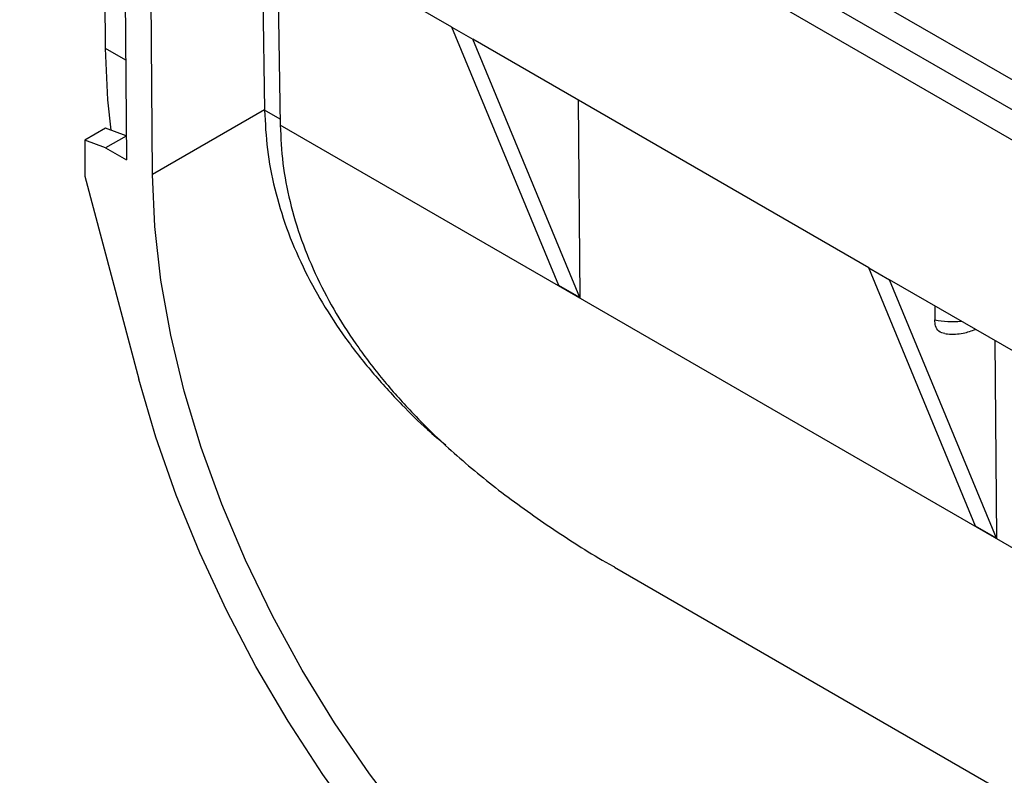
# Model space of a CAD drawing. Units: millimetres. Extents: x 8 to 415, y -35 to 291.
# Drawn here: x 256 to 267, y 131 to 139 of the extents above; entities that cross this region are included whole.
import ezdxf

# ---------------------------------------------------------------- set-up
doc = ezdxf.new("R2010")
doc.units = ezdxf.units.MM

msp = doc.modelspace()

# ---------------------------------------------------------------- linework, layer by layer
at = {"color": 7, "linetype": 'Continuous', "lineweight": 25}
for p, q in [((373.948, 76.648), (256.333, 144.546)), ((270.086, 135.926), (255.626, 144.274)), ((269.945, 136.348), (259.574, 142.335)), ((256.807, 141.211), (256.834, 137.569)), ((260.516, 139.069), (257.101, 141.041)), ((257.129, 137.402), (257.101, 141.041)), ((258.363, 140.312), (258.396, 138.133)), ((258.539, 140.211), (258.573, 137.966)), ((256.598, 138.826), (256.59, 139.934)), ((260.516, 139.069), (260.752, 138.933)), ((261.725, 136.146), (260.516, 139.069)), ((265.23, 136.348), (260.752, 138.933)), ((261.961, 136.01), (260.752, 138.933)), ((261.944, 138.245), (261.961, 136.01)), ((258.396, 138.133), (257.129, 137.402)), ((256.598, 137.927), (256.363, 137.791)), ((256.832, 137.839), (256.598, 137.927)), ((256.363, 137.791), (256.363, 137.382)), ((256.598, 137.703), (256.363, 137.791)), ((256.832, 137.837), (256.598, 137.703)), ((256.598, 137.703), (256.834, 137.569)), ((256.363, 137.382), (256.973, 135.089)), ((265.23, 136.348), (265.466, 136.212)), ((266.439, 133.425), (265.23, 136.348)), ((261.961, 136.01), (261.725, 136.146)), ((268.881, 134.24), (265.466, 136.212)), ((266.675, 133.289), (265.466, 136.212)), ((265.977, 135.917), (265.977, 135.758)), ((266.658, 135.524), (266.675, 133.289)), ((266.675, 133.289), (266.439, 133.425)), ((262.355, 132.962), (268.709, 129.294))]:
    msp.add_line(p, q, dxfattribs=at)
at = {"color": 8, "linetype": 'Continuous', "lineweight": 25}
for p, q in [((256.826, 138.695), (256.598, 138.826)), ((258.572, 138.029), (258.396, 138.13)), ((268.864, 132.019), (258.573, 137.96))]:
    msp.add_line(p, q, dxfattribs=at)
at = {"color": 7, "linetype": 'Continuous', "lineweight": 25, "flags": 128}
for points in [[(256.661, 137.903), (256.624, 138.248), (256.598, 138.826)], [(262.844, 127.559), (262.349, 127.87), (261.857, 128.228), (261.373, 128.631), (260.9, 129.076), (260.441, 129.558), (260.001, 130.076), (259.582, 130.624), (259.187, 131.198), (258.82, 131.795), (258.484, 132.41), (258.18, 133.038), (257.911, 133.674), (257.679, 134.314), (257.487, 134.953), (257.334, 135.586), (257.223, 136.208), (257.155, 136.815), (257.129, 137.402)], [(262.844, 126.947), (262.336, 127.265), (261.831, 127.628), (261.332, 128.035), (260.844, 128.482), (260.369, 128.967), (259.91, 129.487), (259.471, 130.037), (259.054, 130.615), (258.662, 131.217), (258.298, 131.838), (257.965, 132.474), (257.663, 133.122), (257.397, 133.776), (257.166, 134.433), (256.973, 135.089)]]:
    msp.add_lwpolyline(points, dxfattribs=at)
at = {"color": 8, "linetype": 'Continuous', "lineweight": 25}
msp.add_arc((266.174, 136.73), 0.991, 258.5865, 275.9469, dxfattribs=at)
at = {"color": 7, "linetype": 'Continuous', "lineweight": 25}
for centre, major_axis, end_param in [((264.111, 134.891), (-4.094, 6.97), 0.790367), ((264.052, 134.857), (-3.925, 6.683), 0.790762)]:
    msp.add_ellipse(centre, major_axis=major_axis, ratio=0.572322, start_param=0.789918, end_param=end_param, dxfattribs=at)
for points, knots in [([(258.396, 138.13), (258.403, 137.982), (258.418, 137.684), (258.504, 137.238), (258.638, 136.794), (258.821, 136.362), (259.046, 135.946), (259.308, 135.548), (259.609, 135.163), (259.923, 134.821), (260.2, 134.544), (260.376, 134.4), (260.446, 134.343)], [0, 0, 0, 0, 0.1056478, 0.2122097, 0.3201438, 0.4299097, 0.5353995, 0.6415759, 0.748709, 0.8570782, 0.9430637, 1, 1, 1, 1]), ([(258.573, 137.96), (258.58, 137.816), (258.594, 137.527), (258.677, 137.092), (258.807, 136.658), (258.984, 136.234), (259.202, 135.827), (259.456, 135.436), (259.749, 135.057), (260.115, 134.647), (260.566, 134.216), (261.111, 133.771), (261.705, 133.357), (262.124, 133.088), (262.349, 132.966), (262.355, 132.963)], [0, 0, 0, 0, 0.071896, 0.144404, 0.218786, 0.293783, 0.365663, 0.438006, 0.51167, 0.585731, 0.686847, 0.788748, 0.892815, 0.997512, 1, 1, 1, 1]), ([(266.091, 135.603), (266.067, 135.609), (266.022, 135.621), (265.984, 135.681), (265.979, 135.735), (265.977, 135.758)], [0, 0, 0, 0, 0.372854, 0.720295, 1, 1, 1, 1]), ([(266.091, 135.604), (266.101, 135.602), (266.17, 135.592), (266.293, 135.6), (266.394, 135.634), (266.44, 135.65)], [0, 0, 0, 0, 0.089057, 0.581679, 1, 1, 1, 1])]:
    msp.add_open_spline(points, degree=3, knots=knots, dxfattribs=at)

doc.saveas('drawing.dxf')
